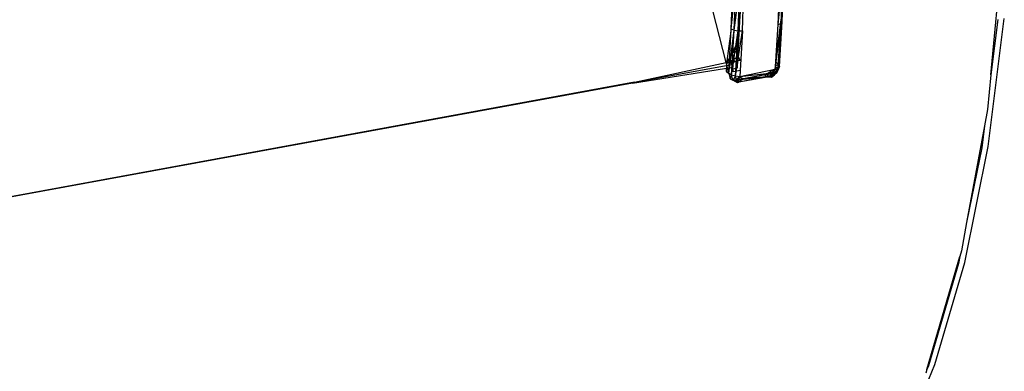
# Model space of a CAD drawing. Extents: x -16.9 to 16.2, y -17.8 to 18.
# Drawn here: x 3.1 to 16.1, y -10.3 to -5.7 of the extents above; entities that cross this region are included whole.
import ezdxf

# ---------------------------------------------------------------- set-up
doc = ezdxf.new("R2010")
doc.units = 0
doc.header["$MEASUREMENT"] = 0
doc.layers.get('0').update_dxf_attribs({"linetype": 'CONTINUOUS'})

msp = doc.modelspace()

# ---------------------------------------------------------------- linework, layer by layer
for p, q in [((12.399, -6.24), (11.96, -4.548)), ((13.111, -5.019), (13.121, -5.679)), ((13.079, -5.74), (13.144, -5.121)), ((13.118, -5.725), (13.159, -5.1)), ((13.118, -5.725), (13.144, -5.121)), ((13.146, -5.078), (13.121, -5.679)), ((13.134, -5.703), (13.146, -5.078)), ((13.134, -5.703), (13.159, -5.1)), ((15.873, -6.405), (15.994, -5.154)), ((12.465, -5.798), (12.488, -5.196)), ((12.465, -5.798), (12.526, -5.213)), ((12.503, -5.818), (12.526, -5.213)), ((12.503, -5.818), (12.579, -5.222)), ((12.556, -5.827), (12.633, -5.219)), ((12.556, -5.827), (12.579, -5.222)), ((12.61, -5.825), (12.633, -5.219)), ((12.565, -5.945), (12.595, -5.364)), ((13.079, -5.74), (13.092, -5.427)), ((13.049, -6.236), (13.121, -5.679)), ((13.121, -5.679), (13.085, -6.266)), ((13.098, -6.292), (13.121, -5.679)), ((13.134, -5.703), (13.121, -5.679)), ((15.84, -7.345), (16.05, -5.662)), ((15.964, -5.678), (15.873, -6.405)), ((12.465, -5.798), (12.403, -6.256)), ((12.431, -6.386), (12.465, -5.798)), ((12.431, -6.386), (12.503, -5.818)), ((12.465, -5.798), (12.503, -5.818)), ((12.469, -6.408), (12.503, -5.818)), ((12.503, -5.818), (12.556, -5.827)), ((13.042, -6.331), (13.118, -5.725)), ((13.053, -6.155), (13.079, -5.74)), ((13.075, -6.347), (13.134, -5.703)), ((13.075, -6.347), (13.118, -5.725)), ((13.079, -5.74), (13.118, -5.725)), ((13.098, -6.292), (13.134, -5.703)), ((13.118, -5.725), (13.134, -5.703)), ((12.469, -6.408), (12.556, -5.827)), ((12.522, -6.419), (12.61, -5.825)), ((12.522, -6.419), (12.556, -5.827)), ((12.565, -5.945), (12.545, -5.977)), ((12.556, -5.827), (12.61, -5.825)), ((12.564, -5.964), (12.565, -5.945)), ((12.61, -5.825), (12.58, -6.346)), ((12.403, -6.256), (12.526, -6.05)), ((12.545, -5.977), (12.48, -6.105)), ((12.545, -5.977), (12.526, -6.05)), ((12.526, -6.05), (12.556, -6.166)), ((12.545, -5.977), (12.564, -5.964)), ((12.563, -5.973), (12.545, -5.977)), ((12.557, -6.089), (12.563, -5.973)), ((12.563, -5.973), (12.564, -5.964)), ((12.556, -6.166), (12.403, -6.256)), ((12.478, -6.109), (12.412, -6.238)), ((12.478, -6.109), (12.499, -6.101)), ((12.48, -6.105), (12.478, -6.109)), ((12.507, -6.217), (12.478, -6.109)), ((12.557, -6.099), (12.479, -6.113)), ((12.48, -6.105), (12.499, -6.101)), ((12.499, -6.101), (12.557, -6.089)), ((12.545, -6.312), (12.557, -6.089)), ((12.556, -6.166), (12.583, -6.215)), ((13.049, -6.236), (13.053, -6.155)), ((11.166, -6.513), (12.483, -6.304)), ((11.192, -6.501), (12.399, -6.24)), ((11.192, -6.501), (12.473, -6.266)), ((12.401, -6.283), (12.396, -6.356)), ((12.403, -6.256), (12.399, -6.24)), ((12.403, -6.256), (12.401, -6.279)), ((12.583, -6.215), (12.403, -6.256)), ((12.412, -6.238), (12.403, -6.256)), ((12.431, -6.386), (12.403, -6.256)), ((12.412, -6.238), (12.463, -6.227)), ((12.463, -6.227), (12.476, -6.224)), ((12.473, -6.266), (12.463, -6.227)), ((12.473, -6.266), (12.48, -6.265)), ((12.476, -6.224), (12.507, -6.217)), ((12.476, -6.224), (12.481, -6.246)), ((12.507, -6.217), (12.48, -6.265)), ((12.483, -6.304), (12.48, -6.265)), ((12.481, -6.246), (12.483, -6.304)), ((12.486, -6.323), (12.483, -6.304)), ((12.486, -6.323), (12.545, -6.312)), ((12.492, -6.363), (12.486, -6.323)), ((13.042, -6.331), (12.576, -6.427)), ((13.017, -6.336), (13.001, -6.34)), ((13.003, -6.382), (13.042, -6.331)), ((13.07, -6.321), (13.038, -6.371)), ((13.042, -6.331), (13.049, -6.236)), ((13.075, -6.347), (13.042, -6.331)), ((13.07, -6.321), (13.043, -6.329)), ((13.07, -6.321), (13.044, -6.299)), ((13.085, -6.266), (13.045, -6.285)), ((13.048, -6.24), (13.049, -6.236)), ((13.085, -6.266), (13.049, -6.236)), ((13.085, -6.266), (13.064, -6.376)), ((13.064, -6.376), (13.098, -6.292)), ((13.064, -6.376), (13.07, -6.321)), ((13.085, -6.266), (13.07, -6.321)), ((13.098, -6.292), (13.075, -6.347)), ((13.085, -6.266), (13.098, -6.292)), ((12.397, -6.356), (12.431, -6.386)), ((12.469, -6.408), (12.431, -6.386)), ((12.431, -6.386), (12.449, -6.456)), ((12.449, -6.456), (12.469, -6.408)), ((12.449, -6.456), (12.485, -6.471)), ((12.449, -6.456), (12.565, -6.5)), ((12.522, -6.419), (12.469, -6.408)), ((12.485, -6.471), (12.469, -6.408)), ((12.522, -6.419), (12.485, -6.471)), ((12.485, -6.471), (12.533, -6.465)), ((12.58, -6.346), (12.492, -6.363)), ((12.576, -6.427), (12.522, -6.419)), ((12.533, -6.465), (12.522, -6.419)), ((12.527, -6.467), (12.9, -6.399)), ((12.527, -6.467), (12.938, -6.431)), ((12.576, -6.427), (12.533, -6.465)), ((12.548, -6.51), (12.533, -6.465)), ((12.548, -6.51), (12.576, -6.427)), ((12.619, -6.454), (12.548, -6.51)), ((12.983, -6.424), (12.565, -6.5)), ((12.938, -6.431), (12.565, -6.5)), ((12.619, -6.454), (12.565, -6.5)), ((12.58, -6.346), (12.576, -6.427)), ((13.003, -6.382), (12.576, -6.427)), ((12.576, -6.427), (12.619, -6.454)), ((12.619, -6.454), (13.003, -6.382)), ((12.983, -6.424), (12.619, -6.454)), ((12.9, -6.399), (12.954, -6.378)), ((12.9, -6.399), (12.938, -6.431)), ((12.954, -6.378), (12.938, -6.431)), ((12.991, -6.409), (12.938, -6.431)), ((12.983, -6.424), (12.938, -6.431)), ((12.938, -6.431), (12.991, -6.432)), ((12.954, -6.378), (13.001, -6.34)), ((13.038, -6.371), (12.954, -6.378)), ((12.954, -6.378), (12.991, -6.409)), ((13.003, -6.382), (12.983, -6.424)), ((12.991, -6.432), (12.983, -6.424)), ((13.038, -6.371), (12.991, -6.409)), ((13.038, -6.371), (12.991, -6.432)), ((13.064, -6.376), (12.991, -6.432)), ((12.991, -6.432), (13.003, -6.382)), ((12.991, -6.432), (13.033, -6.401)), ((12.991, -6.432), (12.991, -6.409)), ((13.001, -6.34), (13.002, -6.339)), ((13.038, -6.371), (13.001, -6.34)), ((13.075, -6.347), (13.003, -6.382)), ((13.033, -6.401), (13.003, -6.382)), ((13.033, -6.401), (13.075, -6.347)), ((13.064, -6.376), (13.033, -6.401)), ((13.038, -6.371), (13.064, -6.376)), ((13.064, -6.376), (13.075, -6.347)), ((15.873, -6.405), (15.829, -6.859)), ((11.192, -6.501), (-4.038, -9.292)), ((11.166, -6.513), (-3.068, -9.122)), ((12.565, -6.5), (12.485, -6.471)), ((12.548, -6.51), (12.485, -6.471)), ((12.565, -6.5), (12.527, -6.467)), ((12.565, -6.5), (12.548, -6.51)), ((15.829, -6.859), (15.79, -7.073)), ((15.79, -7.073), (15.556, -8.344)), ((15.79, -7.073), (15.754, -7.361)), ((15.532, -8.866), (15.84, -7.345)), ((15.754, -7.361), (15.556, -8.344)), ((15.556, -8.344), (15.488, -8.716)), ((15.035, -10.274), (15.467, -8.788)), ((15.467, -8.788), (15.448, -8.883)), ((15.488, -8.716), (15.467, -8.788)), ((15.448, -8.883), (15.055, -10.225)), ((15.138, -10.208), (15.532, -8.866)), ((14.669, -11.357), (15.138, -10.208)), ((15.035, -10.274), (15.022, -10.32)), ((15.055, -10.225), (15.035, -10.274))]:
    msp.add_line(p, q)

doc.saveas('drawing.dxf')
